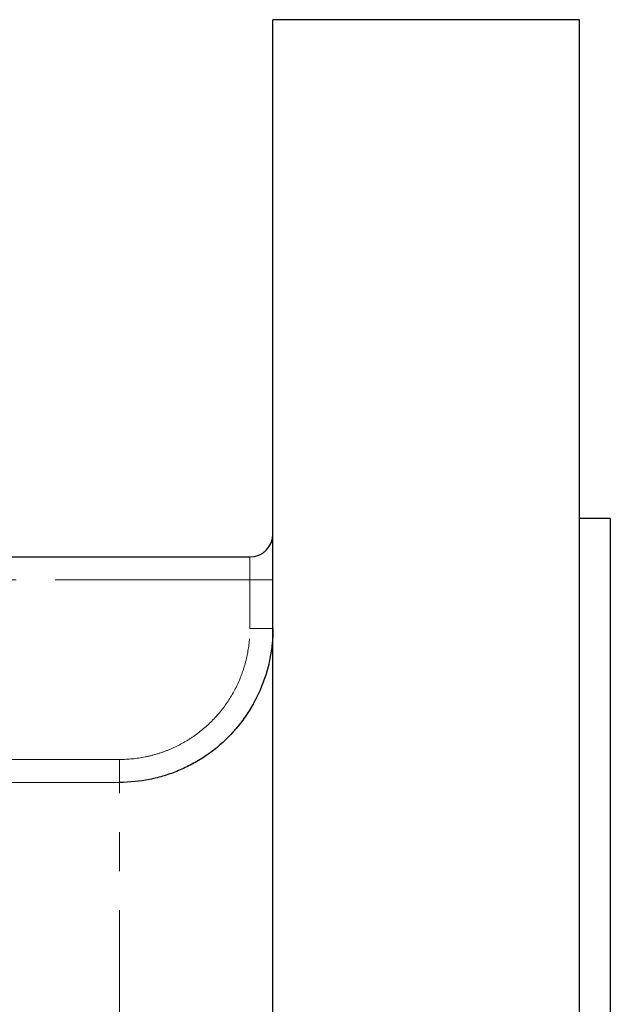
# Model space of a CAD drawing. Units: millimetres. Extents: x 6 to 413, y 7 to 291.
# Drawn here: x 358 to 377, y 184 to 216 of the extents above; entities that cross this region are included whole.
import ezdxf

# ---------------------------------------------------------------- set-up
doc = ezdxf.new("R2010")
doc.units = ezdxf.units.MM
doc.linetypes.add('PHANTOM', pattern=[12.7, 6.35, -1.27, 1.27, -1.27, 1.27, -1.27])

msp = doc.modelspace()

# ---------------------------------------------------------------- linework, layer by layer
at = {"color": 7, "linetype": 'Continuous', "lineweight": 25}
for p, q in [((376.461, 215.899), (366.461, 215.899)), ((366.461, 126.343), (366.461, 215.899)), ((376.461, 126.343), (376.461, 215.899)), ((377.461, 199.649), (376.461, 199.649)), ((377.461, 199.649), (377.461, 132.149)), ((355.706, 198.399), (365.711, 198.399))]:
    msp.add_line(p, q, dxfattribs=at)
at = {"color": 7, "linetype": 'PHANTOM', "lineweight": 18}
for p, q in [((376.461, 215.899), (366.461, 215.899)), ((366.461, 126.343), (366.461, 215.899)), ((376.461, 126.343), (376.461, 215.899)), ((377.461, 199.649), (376.461, 199.649)), ((377.461, 199.649), (377.461, 132.149)), ((355.706, 198.399), (365.711, 198.399)), ((365.711, 198.399), (365.711, 197.649)), ((365.711, 197.649), (355.664, 197.649)), ((365.711, 196.065), (365.711, 197.649)), ((366.461, 197.649), (365.711, 197.649)), ((366.461, 196.065), (365.711, 196.065)), ((357.377, 191.801), (361.461, 191.801)), ((361.461, 191.054), (361.461, 191.801)), ((361.461, 191.054), (357.377, 191.054)), ((361.461, 167.841), (361.461, 191.054))]:
    msp.add_line(p, q, dxfattribs=at)
at = {"color": 8, "linetype": 'PHANTOM', "lineweight": 18}
for p, q in [((365.711, 198.399), (365.711, 197.649)), ((365.711, 197.649), (355.664, 197.649)), ((365.711, 196.065), (365.711, 197.649)), ((366.461, 197.649), (365.711, 197.649)), ((366.461, 196.065), (365.711, 196.065)), ((357.377, 191.801), (361.461, 191.801)), ((361.461, 191.054), (361.461, 191.801)), ((361.461, 191.054), (357.377, 191.054)), ((361.461, 167.841), (361.461, 191.054))]:
    msp.add_line(p, q, dxfattribs=at)
at = {"color": 7, "linetype": 'Continuous', "lineweight": 25}
msp.add_arc((365.711, 199.149), 0.75, 270, 0, dxfattribs=at)
at = {"color": 7, "linetype": 'PHANTOM', "lineweight": 18}
msp.add_arc((365.711, 199.149), 0.75, 270, 0, dxfattribs=at)
at = {"color": 7, "linetype": 'Continuous', "lineweight": 25}
msp.add_open_spline([(366.461, 196.065), (366.461, 195.735), (366.429, 195.41), (366.334, 194.93), (366.295, 194.772), (366.2, 194.457), (366.144, 194.301), (365.956, 193.846), (365.803, 193.559), (365.441, 193.015), (365.23, 192.757), (364.77, 192.294), (364.518, 192.086), (364.109, 191.811), (363.967, 191.726), (363.678, 191.571), (363.384, 191.431), (363.077, 191.32), (362.764, 191.225), (362.604, 191.184), (362.119, 191.087), (361.792, 191.054), (361.461, 191.054)], degree=3, knots=[0, 0, 0, 0, 0.125, 0.125, 0.1875, 0.1875, 0.25, 0.25, 0.375, 0.375, 0.5, 0.5, 0.625, 0.625, 0.6875, 0.6875, 0.75, 0.8125, 0.8125, 0.875, 0.875, 1, 1, 1, 1], dxfattribs=at)
at = {"color": 8, "linetype": 'PHANTOM', "lineweight": 18}
msp.add_open_spline([(361.461, 191.801), (361.743, 191.801), (362.021, 191.829), (362.433, 191.912), (362.569, 191.947), (362.835, 192.028), (363.096, 192.122), (363.347, 192.241), (363.592, 192.373), (363.713, 192.446), (364.061, 192.68), (364.274, 192.857), (364.666, 193.251), (364.845, 193.47), (365.152, 193.933), (365.282, 194.178), (365.442, 194.565), (365.489, 194.698), (365.57, 194.965), (365.603, 195.1), (365.684, 195.508), (365.711, 195.784), (365.711, 196.065)], degree=3, knots=[0, 0, 0, 0, 0.125, 0.125, 0.1875, 0.1875, 0.25, 0.3125, 0.3125, 0.375, 0.375, 0.5, 0.5, 0.625, 0.625, 0.75, 0.75, 0.8125, 0.8125, 0.875, 0.875, 1, 1, 1, 1], dxfattribs=at)
at = {"color": 7, "linetype": 'PHANTOM', "lineweight": 18}
for points, knots in [([(366.461, 196.065), (366.461, 195.735), (366.429, 195.41), (366.334, 194.93), (366.295, 194.772), (366.2, 194.457), (366.144, 194.301), (365.956, 193.846), (365.803, 193.559), (365.441, 193.015), (365.23, 192.757), (364.77, 192.294), (364.518, 192.086), (364.109, 191.811), (363.967, 191.726), (363.678, 191.571), (363.384, 191.431), (363.077, 191.32), (362.764, 191.225), (362.604, 191.184), (362.119, 191.087), (361.792, 191.054), (361.461, 191.054)], [0, 0, 0, 0, 0.125, 0.125, 0.1875, 0.1875, 0.25, 0.25, 0.375, 0.375, 0.5, 0.5, 0.625, 0.625, 0.6875, 0.6875, 0.75, 0.8125, 0.8125, 0.875, 0.875, 1, 1, 1, 1]), ([(361.461, 191.801), (361.743, 191.801), (362.021, 191.829), (362.433, 191.912), (362.569, 191.947), (362.835, 192.028), (363.096, 192.122), (363.347, 192.241), (363.592, 192.373), (363.713, 192.446), (364.061, 192.68), (364.274, 192.857), (364.666, 193.251), (364.845, 193.47), (365.152, 193.933), (365.282, 194.178), (365.442, 194.565), (365.489, 194.698), (365.57, 194.965), (365.603, 195.1), (365.684, 195.508), (365.711, 195.784), (365.711, 196.065)], [0, 0, 0, 0, 0.125, 0.125, 0.1875, 0.1875, 0.25, 0.3125, 0.3125, 0.375, 0.375, 0.5, 0.5, 0.625, 0.625, 0.75, 0.75, 0.8125, 0.8125, 0.875, 0.875, 1, 1, 1, 1])]:
    msp.add_open_spline(points, degree=3, knots=knots, dxfattribs=at)

doc.saveas('drawing.dxf')
